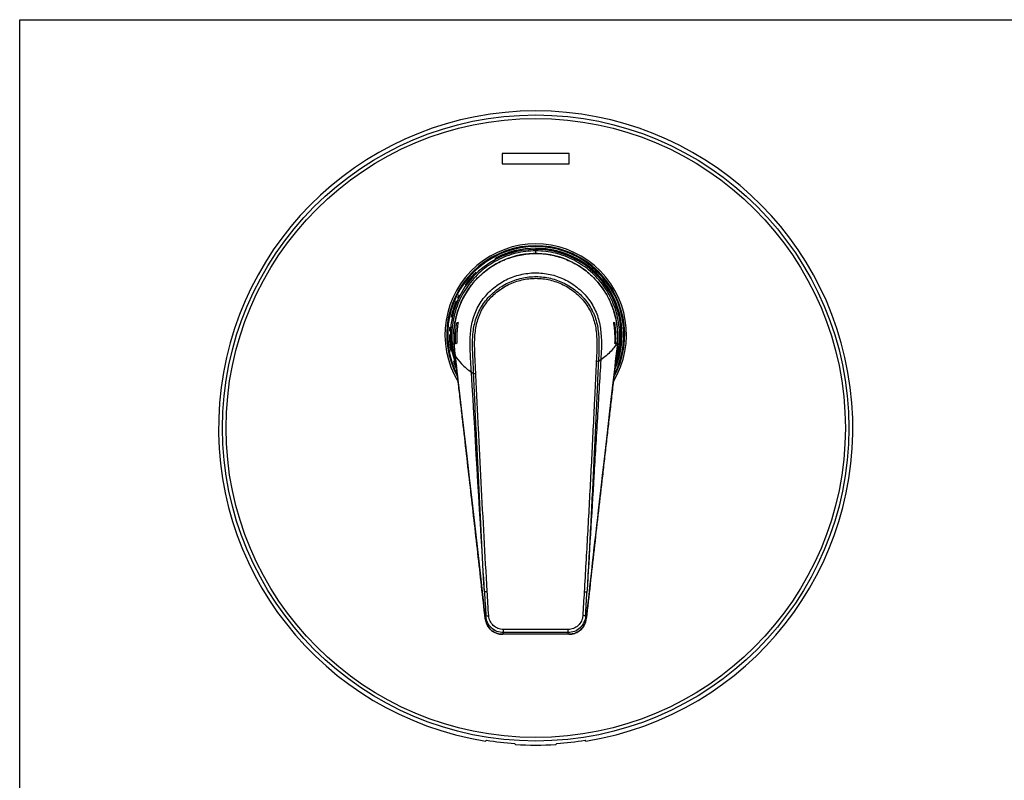
# Model space of a CAD drawing. Units: millimetres. Extents: x 0 to 559, y 0 to 432.
# Drawn here: x 0 to 279, y 216 to 432 of the extents above; entities that cross this region are included whole.
import ezdxf

# ---------------------------------------------------------------- set-up
doc = ezdxf.new("R2010")
doc.units = ezdxf.units.MM
doc.header["$LTSCALE"] = 30.734
doc.layers.get('0').update_dxf_attribs({"linetype": 'CONTINUOUS'})
for name, color, linetype in [('03___PRT_ALL_CURVES', 7, 'CONTINUOUS'), ('_CURVE', 7, 'CONTINUOUS'), ('DATUM_AXIS', 7, 'CONTINUOUS')]:
    doc.layers.add(name, color=color, linetype=linetype)

msp = doc.modelspace()

# ---------------------------------------------------------------- linework, layer by layer
at = {"color": 7, "linetype": 'Continuous'}
for p, q in [((0, 0), (0, 431.8)), ((0, 431.8), (558.8, 431.8)), ((139.93, 366.03), (139.83, 366)), ((140.04, 366.06), (139.93, 366.03)), ((140.14, 366.09), (140.04, 366.06)), ((140.25, 366.12), (140.14, 366.09)), ((140.36, 366.15), (140.25, 366.12)), ((140.46, 366.17), (140.36, 366.15)), ((140.57, 366.2), (140.46, 366.17)), ((140.68, 366.22), (140.57, 366.2)), ((140.78, 366.25), (140.68, 366.22)), ((140.89, 366.27), (140.78, 366.25)), ((140.95, 366.29), (140.89, 366.28)), ((140.89, 366.28), (140.89, 366.27)), ((140.99, 366.3), (140.95, 366.29)), ((141.02, 366.31), (140.99, 366.3)), ((141.05, 366.31), (141.02, 366.31)), ((141.08, 366.32), (141.05, 366.31)), ((141.1, 366.32), (141.08, 366.32)), ((141.12, 366.33), (141.1, 366.32)), ((141.23, 366.35), (141.12, 366.33)), ((141.27, 366.36), (141.23, 366.35)), ((146.43, 366.9), (146.43, 366.17)), ((146.43, 365.43), (146.43, 366.17)), ((134.94, 364.05), (134.83, 363.99)), ((135.03, 364.1), (134.94, 364.05)), ((135.13, 364.15), (135.03, 364.1)), ((135.24, 364.2), (135.13, 364.15)), ((135.34, 364.26), (135.24, 364.2)), ((135.44, 364.31), (135.34, 364.26)), ((135.54, 364.36), (135.44, 364.31)), ((135.64, 364.4), (135.54, 364.36)), ((135.74, 364.46), (135.64, 364.4)), ((135.84, 364.5), (135.74, 364.46)), ((135.94, 364.55), (135.84, 364.5)), ((136.04, 364.6), (135.94, 364.55)), ((136.14, 364.65), (136.04, 364.6)), ((136.25, 364.69), (136.14, 364.65)), ((136.35, 364.74), (136.25, 364.69)), ((136.45, 364.78), (136.35, 364.74)), ((136.55, 364.83), (136.45, 364.78)), ((136.65, 364.87), (136.55, 364.83)), ((136.75, 364.92), (136.65, 364.87)), ((136.85, 364.96), (136.75, 364.92)), ((136.95, 365), (136.85, 364.96)), ((137.05, 365.05), (136.95, 365)), ((137.16, 365.09), (137.05, 365.05)), ((137.26, 365.13), (137.16, 365.09)), ((137.37, 365.17), (137.26, 365.13)), ((137.47, 365.21), (137.37, 365.17)), ((137.57, 365.25), (137.47, 365.21)), ((137.67, 365.29), (137.57, 365.25)), ((137.78, 365.33), (137.67, 365.29)), ((137.88, 365.37), (137.78, 365.33)), ((137.99, 365.41), (137.88, 365.37)), ((138.09, 365.45), (137.99, 365.41)), ((138.19, 365.48), (138.09, 365.45)), ((138.3, 365.52), (138.19, 365.48)), ((138.4, 365.56), (138.3, 365.52)), ((138.51, 365.59), (138.4, 365.56)), ((138.61, 365.63), (138.51, 365.59)), ((138.72, 365.67), (138.61, 365.63)), ((138.82, 365.7), (138.72, 365.67)), ((138.93, 365.73), (138.82, 365.7)), ((139.14, 365.8), (139.04, 365.77)), ((139.25, 365.84), (139.14, 365.8)), ((139.36, 365.87), (139.25, 365.84)), ((139.46, 365.9), (139.36, 365.87)), ((139.57, 365.93), (139.46, 365.9)), ((139.68, 365.96), (139.57, 365.93)), ((139.72, 365.97), (139.68, 365.96)), ((139.83, 366), (139.72, 365.97)), ((127.29, 357.7), (127.22, 357.62)), ((127.36, 357.79), (127.29, 357.7)), ((127.42, 357.87), (127.36, 357.79)), ((127.47, 357.93), (127.42, 357.87)), ((127.54, 358.02), (127.47, 357.93)), ((127.62, 358.11), (127.54, 358.02)), ((127.69, 358.2), (127.62, 358.11)), ((127.76, 358.28), (127.69, 358.2)), ((127.83, 358.36), (127.76, 358.28)), ((127.91, 358.45), (127.83, 358.36)), ((127.98, 358.53), (127.91, 358.45)), ((128.06, 358.62), (127.98, 358.53)), ((128.13, 358.71), (128.06, 358.62)), ((128.21, 358.79), (128.13, 358.71)), ((128.29, 358.88), (128.21, 358.79)), ((128.36, 358.96), (128.29, 358.88)), ((128.43, 359.04), (128.36, 358.96)), ((128.51, 359.12), (128.43, 359.04)), ((128.58, 359.2), (128.51, 359.12)), ((128.66, 359.28), (128.58, 359.2)), ((128.74, 359.36), (128.66, 359.28)), ((128.81, 359.44), (128.74, 359.36)), ((128.89, 359.52), (128.81, 359.44)), ((128.97, 359.6), (128.89, 359.52)), ((129.05, 359.68), (128.97, 359.6)), ((129.13, 359.76), (129.05, 359.68)), ((129.21, 359.84), (129.13, 359.76)), ((129.29, 359.92), (129.21, 359.84)), ((129.37, 360), (129.29, 359.92)), ((129.45, 360.08), (129.37, 360)), ((129.53, 360.15), (129.45, 360.08)), ((129.55, 360.17), (129.53, 360.15)), ((126.5, 356.66), (126.43, 356.57)), ((126.56, 356.75), (126.5, 356.66)), ((126.63, 356.84), (126.56, 356.75)), ((126.69, 356.92), (126.63, 356.84)), ((126.76, 357.01), (126.69, 356.92)), ((126.82, 357.1), (126.76, 357.01)), ((126.89, 357.19), (126.82, 357.1)), ((126.95, 357.27), (126.89, 357.19)), ((127.02, 357.36), (126.95, 357.27)), ((127.09, 357.45), (127.02, 357.36)), ((127.15, 357.54), (127.09, 357.45)), ((127.22, 357.62), (127.15, 357.54)), ((167.28, 355.26), (166.88, 355.88)), ((167.65, 354.63), (167.28, 355.26)), ((168, 354.01), (167.65, 354.63)), ((168.21, 353.61), (168, 354.01)), ((168.79, 352.4), (168.61, 352.8)), ((122.91, 349.28), (122.88, 349.17)), ((122.94, 349.39), (122.91, 349.28)), ((122.97, 349.49), (122.94, 349.39)), ((123, 349.6), (122.97, 349.49)), ((123.04, 349.71), (123, 349.6)), ((123.07, 349.81), (123.04, 349.71)), ((123.1, 349.92), (123.07, 349.81)), ((123.14, 350.02), (123.1, 349.92)), ((123.16, 350.08), (123.14, 350.02)), ((123.19, 350.19), (123.16, 350.08)), ((123.23, 350.29), (123.19, 350.19)), ((123.26, 350.4), (123.23, 350.29)), ((123.3, 350.5), (123.26, 350.4)), ((123.34, 350.6), (123.3, 350.5)), ((123.37, 350.7), (123.34, 350.6)), ((123.41, 350.81), (123.37, 350.7)), ((123.45, 350.91), (123.41, 350.81)), ((123.48, 351.01), (123.45, 350.91)), ((123.52, 351.11), (123.48, 351.01)), ((123.56, 351.21), (123.52, 351.11)), ((123.6, 351.32), (123.56, 351.21)), ((123.64, 351.42), (123.6, 351.32)), ((123.68, 351.52), (123.64, 351.42)), ((123.72, 351.62), (123.68, 351.52)), ((123.76, 351.72), (123.72, 351.62)), ((123.8, 351.82), (123.76, 351.72)), ((123.84, 351.92), (123.8, 351.82)), ((122.45, 347.46), (122.43, 347.36)), ((122.47, 347.57), (122.45, 347.46)), ((122.5, 347.67), (122.47, 347.57)), ((122.52, 347.78), (122.5, 347.67)), ((122.55, 347.89), (122.52, 347.78)), ((122.57, 348), (122.55, 347.89)), ((122.6, 348.1), (122.57, 348)), ((122.62, 348.21), (122.6, 348.1)), ((122.65, 348.32), (122.62, 348.21)), ((122.68, 348.42), (122.65, 348.32)), ((122.7, 348.53), (122.68, 348.42)), ((122.73, 348.64), (122.7, 348.53)), ((122.76, 348.74), (122.73, 348.64)), ((122.79, 348.85), (122.76, 348.74)), ((122.82, 348.96), (122.79, 348.85)), ((122.85, 349.06), (122.82, 348.96)), ((122.88, 349.17), (122.85, 349.06)), ((170.62, 346.22), (170.56, 346.59)), ((170.81, 344.8), (170.77, 345.15)), ((170.86, 344.13), (170.83, 344.54)), ((170.9, 343.42), (170.86, 344.13)), ((121.92, 342.23), (121.92, 342.13)), ((121.92, 342.13), (121.93, 342.03)), ((121.93, 342.03), (121.93, 341.92)), ((121.93, 341.92), (121.93, 341.81)), ((121.93, 341.81), (121.93, 341.7)), ((121.93, 341.7), (121.94, 341.59)), ((121.94, 341.59), (121.94, 341.49)), ((121.94, 341.49), (121.95, 341.38)), ((121.95, 341.38), (121.95, 341.27)), ((121.95, 341.27), (121.96, 341.16)), ((121.96, 341.16), (121.96, 341.05)), ((121.96, 341.05), (121.97, 340.94)), ((121.97, 340.94), (121.97, 340.83)), ((170.92, 342.68), (170.9, 343.42)), ((170.92, 341.89), (170.92, 342.68)), ((121.97, 340.83), (121.98, 340.72)), ((121.98, 340.72), (121.99, 340.61)), ((121.99, 340.61), (122, 340.5)), ((122, 340.5), (122.01, 340.39)), ((122.01, 340.39), (122.02, 340.28)), ((122.02, 340.28), (122.03, 340.17)), ((122.03, 340.17), (122.04, 340.06)), ((122.04, 340.06), (122.05, 339.95)), ((122.05, 339.95), (122.06, 339.84)), ((122.06, 339.84), (122.07, 339.73)), ((122.07, 339.73), (122.08, 339.63)), ((122.08, 339.63), (122.09, 339.52)), ((122.09, 339.52), (122.11, 339.41)), ((122.11, 339.41), (122.12, 339.3)), ((122.12, 339.3), (122.14, 339.19)), ((122.14, 339.19), (122.15, 339.08)), ((122.15, 339.08), (122.17, 338.97)), ((122.17, 338.97), (122.18, 338.86)), ((122.18, 338.86), (122.2, 338.75)), ((122.2, 338.75), (122.22, 338.64)), ((122.22, 338.64), (122.23, 338.53)), ((122.23, 338.53), (122.25, 338.43)), ((122.25, 338.43), (122.27, 338.32)), ((122.27, 338.32), (122.29, 338.21)), ((122.29, 338.21), (122.31, 338.1)), ((122.31, 338.1), (122.33, 337.99)), ((169.69, 340.27), (169.68, 340.26)), ((122.33, 337.99), (122.34, 337.89)), ((122.34, 337.89), (122.37, 337.78)), ((122.37, 337.78), (122.39, 337.67)), ((123.58, 336.48), (123.58, 336.48)), ((123.59, 336.48), (123.59, 336.49)), ((123.84, 332.9), (123.87, 332.83)), ((123.87, 332.83), (123.91, 332.73)), ((123.91, 332.73), (123.96, 332.63)), ((123.96, 332.63), (124, 332.53)), ((124, 332.53), (124.04, 332.44)), ((164.9, 335.27), (164.21, 334.81)), ((168.85, 332.55), (169.14, 333.23)), ((128.18, 331.75), (128.82, 331.33)), ((165.83, 306.29), (166.68, 313.65)), ((165.39, 302.47), (165.83, 306.29)), ((164.25, 292.51), (164.72, 296.56)), ((132.09, 261.73), (132.09, 261.74)), ((160.79, 261.73), (160.79, 261.74)), ((155.81, 257.34), (137.07, 257.34)), ((155.81, 257.34), (137.07, 257.34)), ((137.07, 257.34), (137.07, 257.34)), ((155.6, 258.7), (137.27, 258.7)), ((137.27, 257.83), (137.27, 258.7)), ((155.6, 257.83), (137.27, 257.83)), ((155.6, 257.83), (155.6, 258.7)), ((155.81, 257.34), (155.81, 257.34)), ((132.43, 227.27), (132.17, 227.04)), ((140.43, 226.37), (140.69, 226.09)), ((152.17, 226.09), (152.43, 226.37)), ((160.69, 227.04), (160.43, 227.27))]:
    msp.add_line(p, q, dxfattribs=at)
for points in [[(148.39, 366.83), (147.36, 366.89), (146.43, 366.9)], [(166.88, 355.88), (166.46, 356.5), (166.01, 357.12), (165.53, 357.74), (165.03, 358.34), (164.5, 358.94), (163.94, 359.53), (163.35, 360.11), (162.74, 360.68), (162.1, 361.23), (161.43, 361.77), (160.73, 362.29), (160.01, 362.79), (159.26, 363.28), (158.48, 363.73), (157.67, 364.17), (156.84, 364.58), (155.99, 364.96), (155.11, 365.31), (154.21, 365.64), (153.28, 365.92), (152.34, 366.18), (151.38, 366.4), (150.4, 366.58), (149.4, 366.72), (148.39, 366.83)], [(169.62, 344.06), (169.45, 345.37), (169.22, 346.66), (168.92, 347.93), (168.56, 349.17), (168.13, 350.39), (167.64, 351.58), (167.09, 352.73), (166.48, 353.85), (165.81, 354.93), (165.08, 355.97), (164.3, 356.96), (163.48, 357.91), (162.61, 358.81), (161.69, 359.67), (160.73, 360.47), (159.73, 361.21), (158.69, 361.9), (157.62, 362.53), (156.52, 363.1), (155.39, 363.62), (154.23, 364.07), (153.06, 364.46), (151.87, 364.78), (150.66, 365.04), (149.44, 365.24), (148.21, 365.37), (146.98, 365.43), (145.75, 365.43), (144.52, 365.36), (143.3, 365.22), (142.09, 365.02), (140.89, 364.75), (139.71, 364.42), (138.55, 364.03), (137.41, 363.58), (136.29, 363.07), (135.2, 362.5), (134.15, 361.88), (133.13, 361.2), (132.15, 360.46), (131.2, 359.68), (130.3, 358.84), (129.44, 357.95), (128.63, 357.02), (127.85, 356.04), (127.13, 355.02), (126.46, 353.94), (125.84, 352.82), (125.28, 351.66), (124.77, 350.45), (124.33, 349.2), (123.95, 347.91), (123.64, 346.58), (123.4, 345.21), (123.24, 343.8), (123.15, 342.35)], [(139.04, 365.77), (139.03, 365.77), (138.93, 365.73)], [(168.61, 352.8), (168.42, 353.2), (168.21, 353.61)], [(170.56, 346.59), (170.5, 346.96), (170.42, 347.33), (170.34, 347.71), (170.26, 348.08), (170.16, 348.47), (170.06, 348.85), (169.95, 349.24), (169.84, 349.62), (169.71, 350.01), (169.58, 350.41), (169.44, 350.8), (169.29, 351.2), (169.13, 351.6), (168.97, 352), (168.79, 352.4)], [(123.88, 352), (123.88, 352), (123.84, 351.92)], [(169.69, 340.26), (169.73, 341.41), (169.71, 342.74), (169.62, 344.06)], [(170.77, 345.15), (170.73, 345.5), (170.68, 345.86), (170.62, 346.22)], [(121.92, 342.29), (121.92, 342.29), (121.92, 342.23)], [(123.15, 342.35), (123.15, 340.88), (123.25, 339.37), (123.42, 337.84), (123.58, 336.48)], [(169.81, 335.1), (170.06, 335.94), (170.27, 336.79), (170.46, 337.64), (170.61, 338.51), (170.74, 339.38), (170.83, 340.23), (170.89, 341.07), (170.92, 341.89)], [(166.68, 313.65), (167.48, 320.64), (167.67, 322.32), (167.86, 323.98), (168.05, 325.61), (168.24, 327.22), (168.42, 328.8), (168.6, 330.36), (168.78, 331.89), (168.94, 333.39), (169.11, 334.86), (169.28, 336.3), (169.45, 337.71), (169.61, 339.1), (169.69, 340.26)], [(123.58, 336.48), (124.18, 331.21), (124.83, 325.61), (125.49, 319.86)], [(169.14, 333.23), (169.5, 334.16), (169.57, 334.39)], [(125.49, 319.86), (126.86, 307.93), (127.57, 301.74), (128.29, 295.4), (129.03, 288.92), (129.78, 282.29), (130.55, 275.52), (131.32, 268.6), (132.09, 261.73)], [(164.72, 296.56), (165.17, 300.53), (165.39, 302.47)], [(160.79, 261.73), (161.03, 263.91), (161.29, 266.24), (161.55, 268.56), (161.81, 270.85), (162.06, 273.12), (162.31, 275.37), (162.56, 277.59), (162.81, 279.79), (163.06, 281.97), (163.3, 284.12), (163.54, 286.25), (163.78, 288.36), (164.02, 290.45), (164.25, 292.51)], [(132.09, 261.73), (132.11, 261.57), (132.17, 261.23), (132.26, 260.88), (132.38, 260.54), (132.52, 260.21), (132.68, 259.88), (132.87, 259.57), (133.09, 259.27), (133.33, 258.98), (133.59, 258.72), (133.87, 258.47), (134.16, 258.25), (134.48, 258.05), (134.8, 257.87), (135.14, 257.72), (135.49, 257.59), (135.84, 257.49), (136.2, 257.41), (136.56, 257.36), (136.92, 257.34), (137.07, 257.34)], [(155.81, 257.34), (155.97, 257.34), (156.34, 257.36), (156.7, 257.41), (157.06, 257.49), (157.41, 257.59), (157.76, 257.72), (158.1, 257.88), (158.42, 258.06), (158.73, 258.26), (159.03, 258.49), (159.31, 258.74), (159.56, 259), (159.8, 259.29), (160.02, 259.59), (160.2, 259.9), (160.37, 260.23), (160.51, 260.56), (160.62, 260.9), (160.71, 261.24), (160.77, 261.59), (160.79, 261.73)]]:
    msp.add_lwpolyline(points, dxfattribs=at)
for radius in [88.86, 87.86]:
    msp.add_circle((146.43, 315.9), radius, dxfattribs=at)
for centre, radius, start, end in [((146.43, 315.9), 90, 279.1182, 260.8818), ((146.43, 342.4), 25.75, 328.8107, 211.3181), ((146.43, 342.4), 25.25, 331.4093, 208.721), ((146.43, 342.4), 24.2, 338.6672, 201.4918), ((146.43, 342.4), 24.5, 90.0065, 118.2573), ((146.42, 342.4), 24.5, 0.6969, 89.9929), ((146.43, 342.4), 24.5, 336.2407, 87.3794), ((146.43, 342.4), 24.5, 152.5853, 155.1361), ((146.43, 342.4), 24.5, 175.1201, 177.5796), ((144.76, 341.64), 24.96, 356.8688, 6.9288), ((146.43, 342.4), 24.5, 179.9502, 179.9998), ((146.43, 342.4), 24.5, 179.943, 180.0245), ((146.9, 341.64), 23.74, 178.7274, 183.0652), ((147.53, 341.64), 24.37, 177.6352, 178.7446), ((146.42, 342.4), 24.5, 337.2245, 359.4786), ((147.73, 341.7), 24.57, 183.0999, 184.273), ((146.43, 342.4), 24.5, 190.9459, 191.1322), ((51.54, 328.45), 72.49, 6.3689, 6.5696), ((146.43, 342.4), 24.5, 197.557, 202.5533), ((146.43, 342.4), 24.5, 198.9612, 201.6971), ((146.43, 342.4), 24.5, 201.8804, 202.8093), ((2666.94, 413.28), 2539.13, 183.24845, 183.40438), ((-2404.11, 415.26), 2569.24, 356.59119, 356.7422), ((136.81, 262.26), 4.75, 186.3204, 188.757), ((136.95, 262.28), 4.89, 188.7602, 215.8825), ((155.94, 262.28), 4.88, 329.2581, 332.0664), ((155.96, 262.27), 4.86, 332.0673, 333.9675), ((155.97, 262.26), 4.84, 333.9687, 336.2794), ((155.94, 262.27), 4.88, 336.2811, 338.4204), ((155.9, 262.29), 4.92, 338.4195, 340.2837), ((155.89, 262.29), 4.93, 340.2836, 342.8733), ((155.89, 262.29), 4.93, 342.8731, 344.3339), ((155.9, 262.29), 4.92, 344.333, 347.1329), ((155.93, 262.28), 4.89, 347.134, 348.3073), ((155.98, 262.27), 4.84, 348.3031, 351.4515), ((156.07, 262.26), 4.75, 351.4534, 353.6786), ((155.92, 262.29), 4.9, 328.5007, 329.2592), ((146.43, 315.9), 89.74, 261.0246, 266.1662), ((146.43, 315.9), 89.74, 273.8338, 278.9754), ((146.43, 315.9), 90, 266.3449, 273.6551)]:
    msp.add_arc(centre, radius, start, end, dxfattribs=at)
for points, knots in [([(146.43, 366.17), (144.54, 366.17), (141.68, 365.82), (138.07, 364.7), (135.47, 363.54), (133.04, 362.08), (130.8, 360.34), (128.79, 358.35), (126.44, 355.41), (124.17, 351.27), (122.93, 346.72), (122.58, 342.99), (122.66, 339.25), (123.21, 336.46), (123.78, 334.69)], [0, 0, 0, 0, 0.125819, 0.188783, 0.251681, 0.314487, 0.377197, 0.439813, 0.502329, 0.6269, 0.751231, 0.813456, 0.875679, 1, 1, 1, 1]), ([(169.11, 334.79), (169.67, 336.57), (170.2, 339.34), (170.27, 343.08), (169.9, 346.8), (168.65, 351.33), (166.38, 355.46), (164.03, 358.39), (162.02, 360.37), (159.78, 362.1), (157.35, 363.55), (154.77, 364.71), (151.16, 365.82), (148.31, 366.17), (146.43, 366.17)], [0, 0, 0, 0, 0.124318, 0.18654, 0.248764, 0.373096, 0.49767, 0.560189, 0.622803, 0.685516, 0.748325, 0.811219, 0.874181, 1, 1, 1, 1]), ([(129.95, 358.48), (130.44, 358.98), (131.49, 359.96), (133.74, 361.7), (136.86, 363.48), (140.93, 364.89), (144.49, 365.43), (147.36, 365.45), (149.51, 365.26), (151.62, 364.87), (154.38, 364.09), (157.67, 362.65), (160.04, 361.04), (161.14, 360.13)], [0, 0, 0, 0, 0.062238, 0.124567, 0.249359, 0.374425, 0.499654, 0.56236, 0.625057, 0.687735, 0.75037, 0.875341, 1, 1, 1, 1]), ([(123.17, 342.64), (123.23, 344.1), (123.61, 347.02), (124.95, 351.23), (127.05, 355.13), (128.92, 357.43), (129.95, 358.48)], [0, 0, 0, 0, 0.249411, 0.499037, 0.749161, 1, 1, 1, 1]), ([(128.18, 331.75), (128.14, 332.46), (128.06, 333.86), (127.89, 336.68), (127.77, 339.5), (127.87, 342.32), (128.11, 344.43), (128.53, 346.5), (129.17, 348.52), (130.07, 350.44), (131.21, 352.22), (132.56, 353.87), (134.6, 355.84), (136.95, 357.46), (139.51, 358.66), (142.21, 359.55), (145.74, 360.09), (150.01, 359.77), (154.08, 358.48), (157.16, 356.68), (159.34, 354.86), (160.8, 353.32), (162.08, 351.63), (163.14, 349.79), (163.96, 347.83), (164.52, 345.79), (164.87, 343.7), (164.99, 342.29), (165.02, 341.59)], [0, 0, 0, 0, 0.031215, 0.062432, 0.124818, 0.156025, 0.187311, 0.218543, 0.249652, 0.280747, 0.311956, 0.343276, 0.374627, 0.43714, 0.46844, 0.499784, 0.562402, 0.625033, 0.687611, 0.750151, 0.781432, 0.812696, 0.843966, 0.875214, 0.906395, 0.937582, 0.968787, 1, 1, 1, 1]), ([(128.82, 331.33), (128.79, 332.01), (128.74, 333.37), (128.64, 335.42), (128.54, 337.47), (128.48, 339.51), (128.53, 341.56), (128.71, 343.6), (129.08, 345.62), (129.66, 347.59), (130.49, 349.47), (131.57, 351.22), (132.85, 352.83), (134.79, 354.77), (137.04, 356.37), (139.52, 357.56), (142.11, 358.45), (145.52, 359.01), (149.66, 358.76), (153.62, 357.57), (156.62, 355.87), (158.75, 354.13), (160.18, 352.66), (161.44, 351.03), (162.31, 349.56), (162.9, 348.32), (163.39, 347.05), (163.86, 345.4), (164.2, 343.38), (164.31, 342.01), (164.34, 341.33)], [0, 0, 0, 0, 0.031215, 0.062424, 0.093625, 0.124826, 0.156028, 0.187233, 0.218442, 0.249658, 0.280886, 0.31213, 0.343393, 0.374674, 0.437192, 0.46852, 0.499856, 0.56244, 0.625023, 0.687584, 0.750104, 0.781391, 0.81266, 0.843912, 0.875148, 0.890769, 0.906386, 0.937596, 0.9688, 1, 1, 1, 1]), ([(129.42, 331.38), (129.39, 332.05), (129.33, 333.37), (129.2, 336.03), (129.07, 338.69), (129.11, 341.35), (129.27, 343.34), (129.6, 345.31), (130.05, 346.91), (130.52, 348.15), (131.08, 349.36), (131.94, 350.8), (133.16, 352.38), (135.03, 354.29), (137.21, 355.87), (139.61, 357.05), (142.12, 357.94), (145.44, 358.51), (149.47, 358.29), (153.34, 357.14), (156.26, 355.49), (158.33, 353.8), (159.73, 352.37), (160.95, 350.78), (161.8, 349.35), (162.36, 348.14), (162.84, 346.9), (163.29, 345.29), (163.61, 343.32), (163.72, 341.99), (163.75, 341.33)], [0, 0, 0, 0, 0.031208, 0.062417, 0.12483, 0.156039, 0.187247, 0.218455, 0.249664, 0.26528, 0.280898, 0.312133, 0.343389, 0.374667, 0.437182, 0.468513, 0.499852, 0.562445, 0.625038, 0.687607, 0.750131, 0.781418, 0.812685, 0.843933, 0.875161, 0.890777, 0.906389, 0.937593, 0.968796, 1, 1, 1, 1]), ([(161.14, 360.13), (161.72, 359.65), (162.84, 358.62), (164.35, 356.94), (165.7, 355.13), (167.26, 352.56), (168.72, 349.08), (169.36, 346.13), (169.54, 344.65)], [0, 0, 0, 0, 0.125657, 0.25113, 0.376402, 0.501499, 0.750942, 1, 1, 1, 1]), ([(163.75, 341.33), (163.8, 340.25), (163.8, 338.09), (163.68, 335.94), (163.62, 334.86)], [0, 0, 0, 0, 0.49995, 1, 1, 1, 1]), ([(164.34, 341.33), (164.39, 340.25), (164.39, 338.07), (164.27, 335.89), (164.21, 334.81)], [0, 0, 0, 0, 0.499945, 1, 1, 1, 1]), ([(165.02, 341.59), (165.08, 340.54), (165.08, 338.43), (164.97, 336.32), (164.9, 335.27)], [0, 0, 0, 0, 0.499859, 1, 1, 1, 1]), ([(169.68, 340.26), (169.64, 339.44), (169.51, 338.21), (169.3, 336.58), (169.16, 335.35), (169.02, 334.12), (168.83, 332.49), (168.6, 330.44), (168.32, 327.99), (167.94, 324.72), (167.47, 320.63), (166.9, 315.73), (166.34, 310.82), (165.78, 305.91), (165.03, 299.37), (164.09, 291.19), (162.98, 281.38), (161.88, 271.56), (161.15, 265.01), (160.79, 261.74)], [0, 0, 0, 0, 0.031262, 0.046886, 0.062506, 0.078126, 0.093747, 0.124992, 0.156237, 0.187481, 0.24997, 0.312459, 0.374949, 0.437442, 0.499935, 0.624929, 0.749934, 0.874955, 1, 1, 1, 1]), ([(169.69, 340.27), (169.17, 339.37), (167.76, 337.49), (165.97, 335.98), (164.9, 335.27)], [0, 0, 0, 0, 0.449207, 1, 1, 1, 1]), ([(169.69, 340.26), (169.7, 340.26), (169.69, 340.27), (169.69, 340.27), (169.69, 340.27)], [0, 0, 0, 0, 0.678275, 1, 1, 1, 1]), ([(123.58, 336.48), (123.58, 336.49), (123.58, 336.49), (123.58, 336.49), (123.59, 336.49)], [0, 0, 0, 0, 0.683895, 1, 1, 1, 1]), ([(123.59, 336.49), (124.1, 335.63), (125.45, 333.86), (127.17, 332.42), (128.18, 331.75)], [0, 0, 0, 0, 0.452044, 1, 1, 1, 1]), ([(132.09, 261.74), (131.4, 267.97), (130.36, 277.32), (128.95, 289.78), (127.88, 299.12), (126.81, 308.46), (125.92, 316.25), (125.2, 322.47), (124.66, 327.14), (124.12, 331.81), (123.76, 334.92), (123.59, 336.48)], [0, 0, 0, 0, 0.25007, 0.375077, 0.500073, 0.625062, 0.750044, 0.812533, 0.875021, 0.93751, 1, 1, 1, 1]), ([(163.62, 334.86), (163.55, 333.5), (163.43, 330.77), (163.23, 326.67), (163.04, 322.58), (162.77, 317.12), (162.43, 310.3), (162.01, 302.11), (161.57, 293.92), (160.97, 283.01), (160.51, 274.82), (160.19, 269.36)], [0, 0, 0, 0, 0.0625, 0.125, 0.1875, 0.249999, 0.374999, 0.499999, 0.624999, 0.749999, 1, 1, 1, 1]), ([(164.9, 335.27), (164.58, 329.77), (163.92, 318.77), (162.61, 296.76), (161.63, 280.25), (160.97, 269.25)], [0, 0, 0, 0, 0.249999, 0.499999, 1, 1, 1, 1]), ([(164.21, 334.81), (164.14, 333.44), (164.03, 330.71), (163.85, 326.61), (163.67, 322.51), (163.48, 318.42), (163.3, 314.32), (163.04, 308.85), (162.71, 302.03), (162.3, 293.83), (161.73, 282.9), (161.28, 274.71), (160.97, 269.25)], [0, 0, 0, 0, 0.062483, 0.124972, 0.187463, 0.249957, 0.312452, 0.374949, 0.499946, 0.624947, 0.749954, 1, 1, 1, 1]), ([(164.21, 334.81), (164.17, 334.81), (163.97, 334.84), (163.78, 334.85), (163.62, 334.86)], [0, 0, 0, 0, 0.210941, 1, 1, 1, 1]), ([(128.82, 331.33), (128.91, 331.34), (129.11, 331.36), (129.31, 331.38), (129.42, 331.38)], [0, 0, 0, 0, 0.452613, 1, 1, 1, 1]), ([(131.89, 269.39), (131.59, 274.55), (131.03, 284.87), (130.24, 300.36), (129.62, 313.26), (129.16, 323.58), (128.94, 328.75), (128.82, 331.33)], [0, 0, 0, 0, 0.250043, 0.500051, 0.750037, 0.875022, 1, 1, 1, 1]), ([(132.67, 269.5), (132.37, 274.66), (131.79, 284.97), (130.95, 300.44), (130.29, 313.33), (129.78, 323.64), (129.54, 328.8), (129.42, 331.38)], [0, 0, 0, 0, 0.250001, 0.500001, 0.750001, 0.875, 1, 1, 1, 1]), ([(131.89, 269.39), (131.9, 269.4), (131.93, 269.41), (131.99, 269.43), (132.07, 269.44), (132.21, 269.46), (132.41, 269.49), (132.58, 269.5), (132.67, 269.5)], [0, 0, 0, 0, 0.048197, 0.124048, 0.225956, 0.350904, 0.655, 1, 1, 1, 1]), ([(160.97, 269.25), (160.96, 269.26), (160.93, 269.27), (160.87, 269.29), (160.79, 269.3), (160.65, 269.32), (160.45, 269.35), (160.28, 269.36), (160.19, 269.36)], [0, 0, 0, 0, 0.048285, 0.124197, 0.226137, 0.351089, 0.655121, 1, 1, 1, 1]), ([(132.09, 261.74), (132.1, 261.8), (132.16, 262.05), (132.23, 262.3), (132.29, 262.49)], [0, 0, 0, 0, 0.244616, 1, 1, 1, 1]), ([(132.29, 262.49), (132.29, 262.5), (132.32, 262.51), (132.37, 262.53), (132.45, 262.55), (132.55, 262.56), (132.66, 262.58), (132.84, 262.6), (132.99, 262.61), (133.08, 262.61)], [0, 0, 0, 0, 0.036713, 0.104174, 0.201693, 0.326104, 0.473437, 0.638803, 1, 1, 1, 1]), ([(137.27, 257.83), (136.64, 257.83), (135.38, 258.07), (133.77, 259.09), (132.64, 260.64), (132.33, 261.87), (132.29, 262.49)], [0, 0, 0, 0, 0.250513, 0.500783, 0.750592, 1, 1, 1, 1]), ([(137.27, 258.7), (136.74, 258.7), (135.68, 258.9), (134.33, 259.75), (133.38, 261.05), (133.12, 262.09), (133.08, 262.61)], [0, 0, 0, 0, 0.250449, 0.500632, 0.750442, 1, 1, 1, 1]), ([(159.78, 262.61), (159.75, 262.09), (159.49, 261.05), (158.54, 259.75), (157.18, 258.9), (156.12, 258.7), (155.6, 258.7)], [0, 0, 0, 0, 0.24937, 0.499114, 0.749364, 1, 1, 1, 1]), ([(160.58, 262.49), (160.54, 261.87), (160.23, 260.64), (159.1, 259.09), (157.48, 258.07), (156.22, 257.83), (155.6, 257.83)], [0, 0, 0, 0, 0.24922, 0.498965, 0.749303, 1, 1, 1, 1]), ([(160.58, 262.49), (160.57, 262.5), (160.55, 262.51), (160.49, 262.53), (160.42, 262.55), (160.32, 262.56), (160.2, 262.58), (160.02, 262.6), (159.88, 262.61), (159.78, 262.61)], [0, 0, 0, 0, 0.037098, 0.104855, 0.202531, 0.326965, 0.4742, 0.63937, 1, 1, 1, 1]), ([(160.58, 262.49), (160.6, 262.43), (160.67, 262.18), (160.74, 261.93), (160.79, 261.74)], [0, 0, 0, 0, 0.255912, 1, 1, 1, 1]), ([(137.07, 257.34), (136.67, 257.34), (135.88, 257.43), (134.75, 257.85), (133.76, 258.51), (133.22, 259.09), (132.99, 259.41)], [0, 0, 0, 0, 0.250818, 0.501288, 0.751085, 1, 1, 1, 1]), ([(137.27, 257.83), (137.25, 257.79), (137.18, 257.63), (137.11, 257.46), (137.07, 257.34)], [0, 0, 0, 0, 0.252351, 1, 1, 1, 1]), ([(155.81, 257.34), (155.79, 257.38), (155.73, 257.55), (155.66, 257.71), (155.6, 257.83)], [0, 0, 0, 0, 0.247854, 1, 1, 1, 1]), ([(160.1, 259.73), (159.88, 259.36), (159.34, 258.69), (158.3, 257.93), (157.09, 257.45), (156.24, 257.34), (155.81, 257.34)], [0, 0, 0, 0, 0.248792, 0.498547, 0.749065, 1, 1, 1, 1])]:
    msp.add_open_spline(points, degree=3, knots=knots, dxfattribs=at)
for points in [[(123.56, 336.75), (123.44, 337.79), (123.3, 338.83), (123.22, 339.87)], [(131.89, 269.39), (130.65, 290.18), (129.42, 310.96), (128.18, 331.75)], [(133.08, 262.61), (132.94, 264.91), (132.81, 267.21), (132.67, 269.5)], [(160.19, 269.36), (160.05, 267.11), (159.92, 264.86), (159.78, 262.61)]]:
    msp.add_open_spline(points, degree=3, dxfattribs=at)
at = {"layer": '03___PRT_ALL_CURVES', "color": 40, "linetype": 'Continuous'}
for p, q in [((136.91, 393.81), (136.91, 390.9)), ((155.96, 393.81), (136.91, 393.81)), ((155.96, 390.9), (155.96, 393.81)), ((136.91, 390.9), (155.96, 390.9))]:
    msp.add_line(p, q, dxfattribs=at)
at = {"layer": '_CURVE', "color": 40, "linetype": 'Continuous'}
for centre, radius, start, end in [((129.65, 333.25), 13.67, 112.496, 114.3283), ((163.23, 333.24), 13.68, 65.6938, 67.5254)]:
    msp.add_arc(centre, radius, start, end, dxfattribs=at)
for points in [[(123.71, 339.8), (123.67, 340.47), (123.64, 341.8), (123.75, 343.79), (123.92, 345.07), (124.02, 345.71)], [(124.42, 345.88), (124.32, 345.27), (124.15, 344.02), (124.02, 342.04), (124.03, 340.67), (124.05, 339.97)], [(168.46, 345.88), (168.56, 345.27), (168.73, 344.02), (168.86, 342.06), (168.85, 340.68), (168.82, 339.97)], [(169.17, 339.8), (169.21, 340.5), (169.23, 341.87), (169.13, 343.82), (168.96, 345.09), (168.86, 345.71)], [(124.05, 339.97), (124.01, 339.95), (123.93, 339.91), (123.82, 339.85), (123.74, 339.82), (123.71, 339.8)], [(168.82, 339.97), (168.86, 339.95), (168.95, 339.91), (169.06, 339.85), (169.13, 339.82), (169.17, 339.8)]]:
    msp.add_open_spline(points, degree=3, dxfattribs=at)
at = {"layer": 'DATUM_AXIS', "color": 7, "linetype": 'Continuous'}
msp.add_arc((146.43, 342.4), 25, 332.8459, 207.2997, dxfattribs=at)

doc.saveas('drawing.dxf')
